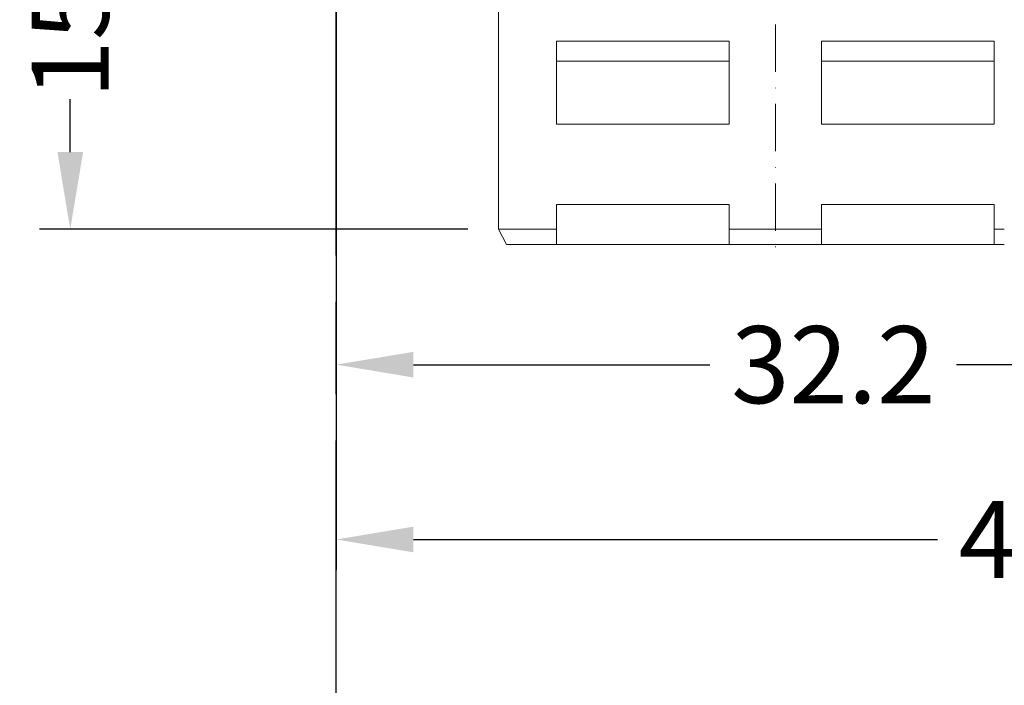
# Model space of a CAD drawing. Units: millimetres. Extents: x -1 to 10444, y -2 to 1637.
# Drawn here: x 10222 to 10253, y 1412 to 1433 of the extents above; entities that cross this region are included whole.
import ezdxf

# ---------------------------------------------------------------- set-up
doc = ezdxf.new("R2010")
doc.units = ezdxf.units.MM
doc.linetypes.add('AM_ISO08W050', pattern=[18, 12, -1.5, 3, -1.5])
doc.layers.add('1', color=1, linetype='Continuous')
doc.layers.add('LABEL', color=2, linetype='Continuous')
doc.styles.add('Dimension', font='txt.shx', dxfattribs={"width": 0.8, "height": 2.5})
doc.dimstyles.new('ZhDm', dxfattribs={"dimtxt": 50, "dimasz": 2.5, "dimexe": 1, "dimexo": 1, "dimgap": 1, "dimtad": 0, "dimdec": 1, "dimzin": 0, "dimdsep": 46, "dimtxsty": 'Dimension', "dimcen": 0.09, "dimclrd": 4, "dimclre": 4, "dimclrt": 4, "dimadec": 0, "dimazin": 0, "dimtp": 0.005, "dimtm": -0.005, "dimtfac": 1, "dimtdec": 1, "dimtmove": 0, "dimatfit": 3, "dimfxl": 1, "dimtolj": 1, "dimtzin": 0, "dimlwd": -1, "dimarcsym": 0})

# ---------------------------------------------------------------- blocks, each defined once
blk = doc.blocks.new('*D250')
at = {"layer": 'Defpoints', "color": 0, "transparency": 16777216}
for p in [(10231.829, 1441.698), (10264.069, 1432.363), (10264.069, 1422.202)]:
    blk.add_point(p, dxfattribs=at)
at = {"layer": 'LABEL', "color": 0, "lineweight": -2, "transparency": 16777216}
for p, q in [((10231.829, 1440.698), (10231.829, 1421.202)), ((10264.069, 1431.363), (10264.069, 1421.202))]:
    blk.add_line(p, q, dxfattribs=at)
at = {"layer": 'LABEL', "color": 0, "transparency": 16777216}
for p, q in [((10234.329, 1422.202), (10243.949, 1422.202)), ((10261.569, 1422.202), (10251.949, 1422.202))]:
    blk.add_line(p, q, dxfattribs=at)
for points in [[(10234.329, 1422.619), (10234.329, 1421.786), (10231.829, 1422.202)], [(10261.569, 1422.619), (10261.569, 1421.786), (10264.069, 1422.202)]]:
    blk.add_solid(points, dxfattribs=at)
at = {"layer": 'LABEL', "color": 0, "transparency": 16777216, "insert": (10247.949, 1422.202), "char_height": 2.5, "attachment_point": 5, "style": 'Dimension'}
blk.add_mtext('\\A1;32.2', dxfattribs=at)
blk = doc.blocks.new('*D251')
at = {"layer": 'Defpoints', "color": 0, "transparency": 16777216}
for p in [(10276.356, 1441.689), (10231.829, 1439.898), (10276.356, 1416.532)]:
    blk.add_point(p, dxfattribs=at)
at = {"layer": 'LABEL', "color": 0, "lineweight": -2, "transparency": 16777216}
for p, q in [((10276.356, 1440.689), (10276.356, 1415.532)), ((10231.829, 1438.898), (10231.829, 1415.532))]:
    blk.add_line(p, q, dxfattribs=at)
at = {"layer": 'LABEL', "color": 0, "transparency": 16777216}
for p, q in [((10234.329, 1416.532), (10251.324, 1416.532)), ((10273.856, 1416.532), (10259.324, 1416.532))]:
    blk.add_line(p, q, dxfattribs=at)
for points in [[(10234.329, 1416.948), (10234.329, 1416.115), (10231.829, 1416.532)], [(10273.856, 1416.948), (10273.856, 1416.115), (10276.356, 1416.532)]]:
    blk.add_solid(points, dxfattribs=at)
at = {"layer": 'LABEL', "color": 0, "transparency": 16777216, "insert": (10255.324, 1416.532), "char_height": 2.5, "attachment_point": 5, "style": 'Dimension'}
blk.add_mtext('\\A1;44.5', dxfattribs=at)
blk = doc.blocks.new('*D277')
at = {"layer": 'Defpoints', "color": 0, "transparency": 16777216}
for p in [(10223.201, 1441.698), (10229.629, 1441.698), (10237.094, 1426.598)]:
    blk.add_point(p, dxfattribs=at)
at = {"layer": 'LABEL', "color": 0, "lineweight": -2, "transparency": 16777216}
for p, q in [((10228.629, 1441.698), (10222.201, 1441.698)), ((10236.094, 1426.598), (10222.201, 1426.598))]:
    blk.add_line(p, q, dxfattribs=at)
at = {"layer": 'LABEL', "color": 0, "transparency": 16777216}
for p, q in [((10223.201, 1439.198), (10223.201, 1437.481)), ((10223.201, 1429.098), (10223.201, 1430.815))]:
    blk.add_line(p, q, dxfattribs=at)
for points in [[(10222.785, 1439.198), (10223.618, 1439.198), (10223.201, 1441.698)], [(10222.785, 1429.098), (10223.618, 1429.098), (10223.201, 1426.598)]]:
    blk.add_solid(points, dxfattribs=at)
at = {"layer": 'LABEL', "color": 0, "transparency": 16777216, "insert": (10223.201, 1434.148), "char_height": 2.5, "attachment_point": 5, "rotation": 90, "style": 'Dimension'}
blk.add_mtext('\\A1;15.1', dxfattribs=at)

msp = doc.modelspace()

# ---------------------------------------------------------------- linework, layer by layer
at = {"layer": '1', "color": 18, "linetype": 'Continuous', "lineweight": 13}
for p, q in [((10237.094, 1438.448), (10237.094, 1426.598)), ((10246.069, 1431.698), (10246.069, 1433.236)), ((10244.569, 1432.698), (10238.969, 1432.698)), ((10238.969, 1432.698), (10238.969, 1429.998)), ((10244.569, 1429.998), (10244.569, 1432.698)), ((10253.169, 1432.698), (10247.569, 1432.698)), ((10247.569, 1432.698), (10247.569, 1429.998)), ((10253.169, 1429.998), (10253.169, 1432.698)), ((10244.569, 1432.048), (10238.969, 1432.048)), ((10253.169, 1432.048), (10247.569, 1432.048)), ((10246.069, 1431.171), (10246.069, 1431.186)), ((10246.069, 1429.122), (10246.069, 1430.659)), ((10238.969, 1429.998), (10244.569, 1429.998)), ((10247.569, 1429.998), (10253.169, 1429.998)), ((10246.069, 1428.595), (10246.069, 1428.609)), ((10246.069, 1426.545), (10246.069, 1428.082)), ((10244.569, 1427.398), (10238.969, 1427.398)), ((10238.969, 1426.598), (10238.969, 1427.398)), ((10244.569, 1426.598), (10244.569, 1427.398)), ((10253.169, 1427.398), (10247.569, 1427.398)), ((10247.569, 1427.398), (10247.569, 1426.598)), ((10253.169, 1427.398), (10253.169, 1426.598)), ((10237.094, 1426.598), (10237.344, 1426.098)), ((10238.644, 1426.598), (10238.969, 1426.598)), ((10238.969, 1426.598), (10238.969, 1426.098)), ((10244.569, 1426.598), (10247.569, 1426.598)), ((10244.569, 1426.598), (10244.569, 1426.098)), ((10247.569, 1426.598), (10247.569, 1426.098)), ((10253.169, 1426.598), (10253.494, 1426.598)), ((10253.169, 1426.598), (10253.169, 1426.098)), ((10238.969, 1426.098), (10238.644, 1426.098)), ((10244.569, 1426.098), (10238.969, 1426.098)), ((10247.569, 1426.098), (10244.569, 1426.098)), ((10246.069, 1426.018), (10246.069, 1426.033)), ((10247.569, 1426.098), (10253.169, 1426.098)), ((10253.494, 1426.098), (10253.169, 1426.098))]:
    msp.add_line(p, q, dxfattribs=at)
for points, knots in [([(10237.094, 1426.598), (10237.1, 1426.598), (10237.115, 1426.598), (10237.142, 1426.598), (10237.178, 1426.598), (10237.225, 1426.598), (10237.281, 1426.598), (10237.347, 1426.598), (10237.384, 1426.598), (10237.463, 1426.598), (10237.549, 1426.598), (10237.643, 1426.598), (10237.744, 1426.598), (10237.852, 1426.598), (10237.964, 1426.598), (10238.081, 1426.598), (10238.202, 1426.598), (10238.326, 1426.598), (10238.453, 1426.598), (10238.58, 1426.598), (10238.644, 1426.598)], [0, 0, 0.003414, 0.013639, 0.030599, 0.05418, 0.084226, 0.120526, 0.162834, 0.186849, 0.237568, 0.293499, 0.354254, 0.41942, 0.488553, 0.56118, 0.636804, 0.714909, 0.794961, 0.876413, 0.958712, 1, 1]), ([(10238.644, 1426.098), (10238.524, 1426.098), (10238.405, 1426.098), (10238.289, 1426.098), (10238.175, 1426.098), (10238.065, 1426.098), (10237.96, 1426.098), (10237.861, 1426.098), (10237.768, 1426.098), (10237.684, 1426.098), (10237.607, 1426.098), (10237.573, 1426.098), (10237.51, 1426.098), (10237.456, 1426.098), (10237.413, 1426.098), (10237.38, 1426.098), (10237.358, 1426.098), (10237.347, 1426.098), (10237.344, 1426.098)], [0, 0, 0.092266, 0.18375, 0.273663, 0.361243, 0.445738, 0.526433, 0.602636, 0.673695, 0.73901, 0.798016, 0.824117, 0.872689, 0.913819, 0.947151, 0.972401, 0.989355, 0.997865, 1, 1])]:
    msp.add_open_spline(points, degree=1, knots=knots, dxfattribs=at)
at = {"layer": 'LABEL', "color": 1, "linetype": 'AM_ISO08W050'}
msp.add_line((10231.829, 1371.744), (10231.829, 1533.437), dxfattribs=at)

# ---------------------------------------------------------------- dimensions: what is measured, and where the dimension line sits
at = {"layer": 'LABEL', "color": 5}
dim = msp.add_linear_dim(base=(10223.201, 1441.698), p1=(10237.094, 1426.598), p2=(10229.629, 1441.698), angle=90, dimstyle='ZhDm', override={"dimclrd": 0, "dimclre": 0, "dimclrt": 0}, dxfattribs=at)
dim.commit()
dim.dimension.update_dxf_attribs({"geometry": '*D277', "text_midpoint": (10223.201, 1434.148), "dimtype": 160})
for base, p1, p2, picture, middle in [((10264.069, 1422.202), (10231.829, 1441.698), (10264.069, 1432.363), '*D250', (10247.949, 1422.202)), ((10276.356, 1416.532), (10231.829, 1439.898), (10276.356, 1441.689), '*D251', (10255.324, 1416.532))]:
    dim = msp.add_linear_dim(base=base, p1=p1, p2=p2, dimstyle='ZhDm', override={"dimclrd": 0, "dimclre": 0, "dimclrt": 0}, dxfattribs=at)
    dim.commit()
    dim.dimension.update_dxf_attribs({"geometry": picture, "text_midpoint": middle, "dimtype": 160})

doc.saveas('drawing.dxf')
